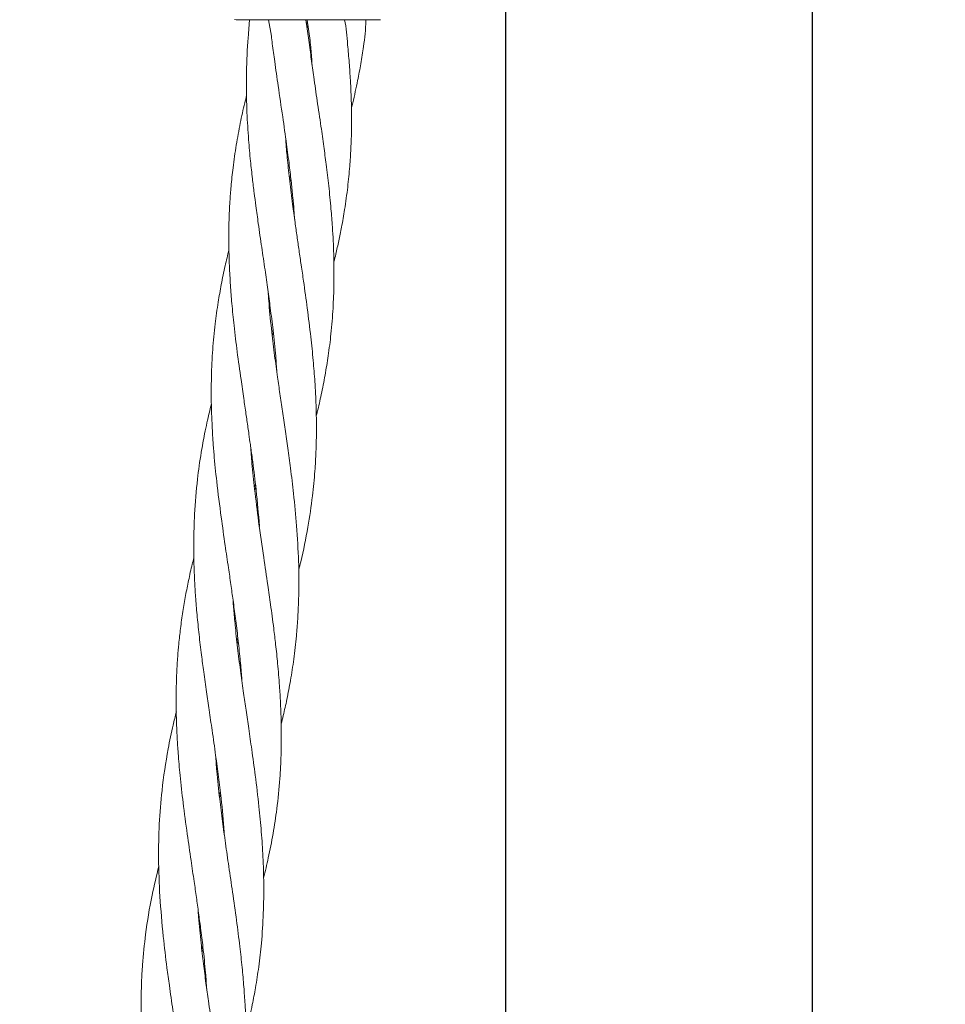
# Model space of a CAD drawing. Units: millimetres. Extents: x 2231 to 15333, y 1650 to 14573.
# Drawn here: x 12371 to 12499, y 7488 to 7624 of the extents above; entities that cross this region are included whole.
import ezdxf

# ---------------------------------------------------------------- set-up
doc = ezdxf.new("R2010")
doc.units = ezdxf.units.MM
doc.header["$PDSIZE"] = -1
doc.dimstyles.new('ISO-25', dxfattribs={"dimtxt": 100, "dimasz": 100, "dimexe": 1.25, "dimexo": 0.625, "dimgap": 20, "dimtad": 1, "dimdec": 0, "dimtxsty": 'Standard', "dimblk": 'OBLIQUE', "dimcen": 2.5, "dimadec": 0, "dimazin": 0, "dimtfac": 1, "dimtdec": 0, "dimtmove": 0, "dimatfit": 3, "dimfxl": 1, "dimarcsym": 0})

# ---------------------------------------------------------------- blocks, each defined once
blk = doc.blocks.new('_Oblique')
at = {"color": 0, "linetype": 'ByBlock', "lineweight": -2}
blk.add_line((-0.5, -0.5), (0.5, 0.5), dxfattribs=at)
blk = doc.blocks.new('*D8')
at = {"color": 0, "lineweight": -2, "transparency": 16777216}
for p, q in [((11153.7, 12416.25), (15283.94, 12416.25)), ((15282.69, 4929.3), (15282.69, 12416.25)), ((12461.7, 4929.3), (15283.94, 4929.3))]:
    blk.add_line(p, q, dxfattribs=at)
at = {"layer": 'Defpoints', "color": 0, "transparency": 16777216}
for p in [(11153.07, 12416.25), (15282.69, 12416.25), (12461.08, 4929.3)]:
    blk.add_point(p, dxfattribs=at)
at = {"color": 0, "lineweight": -2, "transparency": 16777216, "xscale": 100, "yscale": 100, "zscale": 100}
for p, rotation in [((15282.69, 12416.25), 90), ((15282.69, 4929.3), 270)]:
    blk.add_blockref('_Oblique', p, dxfattribs=dict(at, rotation=rotation))
at = {"color": 0, "transparency": 16777216, "insert": (15212.69, 8672.77), "char_height": 100, "attachment_point": 5, "rotation": 90}
blk.add_mtext('7487', dxfattribs=at)

msp = doc.modelspace()

# ---------------------------------------------------------------- linework, layer by layer
at = {"color": 7, "linetype": 'Continuous', "lineweight": 30}
for p, q in [((12437.92, 7911.77), (12437.92, 5117.77)), ((12480.22, 5117.77), (12480.22, 7911.77))]:
    msp.add_line(p, q, dxfattribs=at)
at = {"color": 7, "linetype": 'Continuous', "lineweight": 18}
for p, q in [((12400.85, 7623.95), (12400.59, 7623.99)), ((12402.67, 7623.95), (12402.53, 7622.05)), ((12405.29, 7623.95), (12405.68, 7621.7)), ((12410.84, 7621.11), (12410.43, 7623.95)), ((12410.53, 7623.25), (12410.66, 7623.66)), ((12410.63, 7623.87), (12411.01, 7621.09)), ((12410.72, 7623.24), (12410.59, 7622.85)), ((12408.17, 7602.04), (12408.32, 7602.44)), ((12408.37, 7602.01), (12408.22, 7601.6)), ((12405.95, 7580.8), (12405.8, 7580.39)), ((12403.34, 7559.6), (12403.48, 7560)), ((12403.53, 7559.57), (12403.38, 7559.17)), ((12403.99, 7554.8), (12404.03, 7554.12)), ((12400.92, 7538.37), (12401.07, 7538.77)), ((12401.11, 7538.35), (12400.97, 7537.95)), ((12398.5, 7517.15), (12398.64, 7517.52)), ((12398.69, 7517.13), (12398.55, 7516.73)), ((12396.09, 7495.93), (12396.23, 7496.34)), ((12396.28, 7495.92), (12396.13, 7495.52))]:
    msp.add_line(p, q, dxfattribs=at)
for points, knots in [([(12408.01, 7623.95), (12406.89, 7623.95), (12404.66, 7623.95), (12402.4, 7623.95), (12401.08, 7623.95), (12400.93, 7623.95), (12400.85, 7623.95)], [0, 0, 0, 0, 0.281624, 0.561625, 0.781088, 1, 1, 1, 1]), ([(12410.77, 7623.95), (12410.25, 7623.95), (12409.32, 7623.95), (12408.41, 7623.95), (12408.01, 7623.95)], [0, 0, 0, 0, 0.560221, 1, 1, 1, 1]), ([(12420.7, 7623.95), (12420.61, 7623.95), (12420.45, 7623.95), (12419.14, 7623.95), (12417.08, 7623.95), (12414.2, 7623.95), (12411.91, 7623.95), (12410.77, 7623.95)], [0, 0, 0, 0, 0.1869502, 0.3736562, 0.560387, 0.7801466, 1, 1, 1, 1]), ([(12416.18, 7620.5), (12416.09, 7621.66), (12415.99, 7622.81), (12415.77, 7623.95), (12415.77, 7623.95)], [0, 0, 0, 0, 0.9994523, 1, 1, 1, 1]), ([(12418.37, 7620.25), (12418.53, 7621.43), (12418.69, 7622.67), (12418.69, 7623.9), (12418.69, 7623.95)], [0, 0, 0, 0, 0.960517, 1, 1, 1, 1]), ([(12402.55, 7622.05), (12402.52, 7621.72), (12402.4, 7620.59), (12402.29, 7618.36), (12402.2, 7615.07), (12402.29, 7611.32), (12402.51, 7607.68), (12402.78, 7604.65), (12403.05, 7602.19), (12403.3, 7600.13), (12403.57, 7598.07), (12403.92, 7595.58), (12404.34, 7592.64), (12404.79, 7589.61), (12405.18, 7586.82), (12405.56, 7584.06), (12405.94, 7581), (12406.25, 7578.05), (12406.39, 7576.12), (12406.44, 7575.4)], [0, 0, 0, 0, 0.022008, 0.073863, 0.145569, 0.236517, 0.316694, 0.379767, 0.431597, 0.474086, 0.51191, 0.563274, 0.633076, 0.699419, 0.757112, 0.81063, 0.876049, 0.953328, 1, 1, 1, 1]), ([(12405.69, 7621.7), (12405.73, 7621.34), (12405.86, 7620.18), (12406.18, 7617.9), (12406.65, 7614.54), (12407.22, 7610.74), (12407.74, 7607.08), (12408.14, 7604.04), (12408.42, 7601.59), (12408.63, 7599.54), (12408.78, 7597.88), (12408.85, 7596.88), (12408.88, 7596.47)], [0, 0, 0, 0, 0.042113, 0.138146, 0.271187, 0.440235, 0.589337, 0.706148, 0.801851, 0.880636, 0.950917, 1, 1, 1, 1]), ([(12411.87, 7569.38), (12411.92, 7569.55), (12412.17, 7570.52), (12412.58, 7572.38), (12413.09, 7574.96), (12413.54, 7577.75), (12413.93, 7580.82), (12414.19, 7584.1), (12414.3, 7587.11), (12414.31, 7589.59), (12414.27, 7591.59), (12414.2, 7593.5), (12414.08, 7595.58), (12413.88, 7598.11), (12413.6, 7600.98), (12413.25, 7603.86), (12412.89, 7606.59), (12412.48, 7609.51), (12412, 7612.7), (12411.56, 7615.8), (12411.17, 7618.57), (12410.95, 7620.25), (12410.84, 7621.11)], [0, 0, 0, 0, 0.010458, 0.057889, 0.111175, 0.163524, 0.222758, 0.292369, 0.35622, 0.398327, 0.436321, 0.472251, 0.50885, 0.556687, 0.617602, 0.674203, 0.721411, 0.773868, 0.841497, 0.903813, 0.950689, 1, 1, 1, 1]), ([(12411.01, 7621.08), (12411.05, 7620.7), (12411.16, 7619.57), (12411.24, 7618.45), (12411.29, 7617.7)], [0, 0, 0, 0, 0.336262, 1, 1, 1, 1]), ([(12414.29, 7590.58), (12414.38, 7590.94), (12414.62, 7591.9), (12414.97, 7593.5), (12415.39, 7595.54), (12415.82, 7598.01), (12416.2, 7600.81), (12416.48, 7603.61), (12416.65, 7606.28), (12416.74, 7609.16), (12416.72, 7612.31), (12416.59, 7615.34), (12416.41, 7618.03), (12416.26, 7619.67), (12416.18, 7620.5)], [0, 0, 0, 0, 0.036899, 0.098632, 0.162326, 0.245071, 0.34953, 0.445511, 0.52623, 0.617664, 0.733679, 0.838815, 0.918277, 1, 1, 1, 1]), ([(12416.7, 7611.81), (12416.76, 7612.04), (12417.09, 7613.29), (12417.52, 7615.32), (12418.02, 7617.9), (12418.25, 7619.46), (12418.36, 7620.25)], [0, 0, 0, 0, 0.082578, 0.447936, 0.721825, 1, 1, 1, 1]), ([(12402.27, 7613.51), (12402.19, 7613.17), (12401.86, 7611.9), (12401.37, 7609.63), (12400.82, 7606.65), (12400.4, 7603.75), (12400.13, 7601.15), (12399.95, 7598.75), (12399.83, 7596.13), (12399.8, 7593.17), (12399.88, 7590.17), (12400.03, 7587.42), (12400.24, 7584.68), (12400.55, 7581.62), (12400.97, 7578.13), (12401.44, 7574.77), (12401.85, 7571.92), (12402.17, 7569.72), (12402.41, 7568.08), (12402.61, 7566.67), (12402.81, 7565.25), (12403.13, 7562.88), (12403.59, 7559.33), (12403.85, 7556.44), (12403.99, 7554.8)], [0, 0, 0, 0, 0.0179003, 0.0669087, 0.1195775, 0.1737265, 0.2181877, 0.2540501, 0.2976634, 0.3534024, 0.4056179, 0.4512562, 0.4934535, 0.5449569, 0.6060044, 0.6701805, 0.7142818, 0.7498306, 0.7811636, 0.797079, 0.8207386, 0.8528879, 0.9165701, 1, 1, 1, 1]), ([(12410.71, 7554.03), (12410.94, 7555.47), (12411.35, 7558.04), (12411.67, 7561.51), (12411.83, 7564.38), (12411.9, 7566.92), (12411.88, 7569.36), (12411.81, 7571.72), (12411.67, 7574.27), (12411.44, 7577.09), (12411.1, 7580.47), (12410.64, 7584.11), (12410.19, 7587.42), (12409.8, 7590.08), (12409.49, 7592.13), (12409.21, 7594.09), (12408.91, 7596.21), (12408.56, 7598.75), (12408.21, 7601.62), (12407.91, 7604.45), (12407.73, 7606.41), (12407.67, 7607.4), (12407.66, 7607.57)], [0, 0, 0, 0, 0.082033, 0.147111, 0.197685, 0.24525, 0.291147, 0.335849, 0.378101, 0.433527, 0.493545, 0.566669, 0.635904, 0.677057, 0.714232, 0.749576, 0.785579, 0.832043, 0.890678, 0.944913, 0.990207, 1, 1, 1, 1]), ([(12399.84, 7592.23), (12399.66, 7591.51), (12399.27, 7589.92), (12398.78, 7587.52), (12398.31, 7584.85), (12397.9, 7581.86), (12397.57, 7578.45), (12397.42, 7575.17), (12397.39, 7572.39), (12397.42, 7570.24), (12397.49, 7568.62), (12397.56, 7567.23), (12397.64, 7565.82), (12397.82, 7563.47), (12398.18, 7559.95), (12398.55, 7557.04), (12398.77, 7555.39)], [0, 0, 0, 0, 0.060444, 0.13232, 0.199467, 0.281438, 0.378158, 0.479196, 0.54861, 0.604746, 0.65419, 0.67942, 0.717005, 0.76797, 0.868638, 1, 1, 1, 1]), ([(12409.16, 7554.21), (12409.03, 7555.69), (12408.79, 7558.34), (12408.35, 7561.91), (12407.95, 7564.87), (12407.58, 7567.48), (12407.21, 7569.98), (12406.86, 7572.37), (12406.5, 7574.93), (12406.11, 7577.74), (12405.71, 7581.13), (12405.4, 7583.99), (12405.29, 7585.77), (12405.26, 7586.23)], [0, 0, 0, 0, 0.138913, 0.249069, 0.334807, 0.41539, 0.492991, 0.568279, 0.63908, 0.731734, 0.832136, 0.955807, 1, 1, 1, 1]), ([(12405.75, 7580.81), (12405.78, 7580.88), (12405.82, 7581.02), (12405.88, 7581.16), (12405.9, 7581.23)], [0, 0, 0, 0, 0.480045, 1, 1, 1, 1]), ([(12397.42, 7571.02), (12397.31, 7570.6), (12397.1, 7569.73), (12396.79, 7568.36), (12396.41, 7566.55), (12395.94, 7563.96), (12395.41, 7560.28), (12395.21, 7557.43), (12395.1, 7555.81)], [0, 0, 0, 0, 0.085057, 0.172848, 0.273787, 0.444598, 0.685639, 1, 1, 1, 1]), ([(12403.93, 7554.8), (12403.74, 7556.3), (12403.39, 7558.97), (12403.02, 7562.43), (12402.88, 7564.4), (12402.82, 7565.19)], [0, 0, 0, 0, 0.430419, 0.771496, 1, 1, 1, 1]), ([(12395.1, 7555.81), (12395.05, 7554.52), (12394.95, 7552.22), (12395, 7549.15), (12395.1, 7546.65), (12395.24, 7544.35), (12395.44, 7541.88), (12395.72, 7539.2), (12396.03, 7536.58), (12396.38, 7533.94), (12396.73, 7531.42), (12397.12, 7528.73), (12397.55, 7525.82), (12398.13, 7521.76), (12398.72, 7517.08), (12399.11, 7513.43), (12399.19, 7511.76), (12399.2, 7511.63)], [0, 0, 0, 0, 0.088936, 0.158852, 0.210012, 0.259828, 0.31585, 0.377973, 0.441139, 0.493671, 0.555964, 0.611835, 0.674754, 0.752676, 0.886026, 0.990862, 1, 1, 1, 1]), ([(12398.77, 7555.39), (12398.95, 7554.1), (12399.27, 7551.77), (12399.73, 7548.68), (12400.1, 7546.17), (12400.42, 7543.85), (12400.75, 7541.38), (12401.09, 7538.69), (12401.36, 7536.04), (12401.54, 7534.07), (12401.61, 7533.05), (12401.62, 7532.82)], [0, 0, 0, 0, 0.172114, 0.308529, 0.409034, 0.505834, 0.615515, 0.737657, 0.863559, 0.968244, 1, 1, 1, 1]), ([(12404.61, 7505.71), (12404.83, 7506.62), (12405.33, 7508.63), (12405.94, 7511.81), (12406.49, 7515.45), (12406.85, 7519.06), (12407.02, 7522.45), (12407.06, 7525.22), (12407.03, 7527.63), (12406.94, 7529.89), (12406.79, 7532.42), (12406.57, 7535.08), (12406.29, 7537.72), (12406.03, 7539.89), (12405.79, 7541.73), (12405.52, 7543.72), (12405.14, 7546.42), (12404.57, 7550.23), (12404.16, 7553.15), (12403.93, 7554.8)], [0, 0, 0, 0, 0.057488, 0.127429, 0.197945, 0.284412, 0.351053, 0.406674, 0.4539, 0.498182, 0.54438, 0.607409, 0.659428, 0.704241, 0.738291, 0.770454, 0.824263, 0.900392, 1, 1, 1, 1]), ([(12407.03, 7526.93), (12407.13, 7527.3), (12407.41, 7528.43), (12407.85, 7530.42), (12408.35, 7533.01), (12408.8, 7535.92), (12409.12, 7538.74), (12409.28, 7540.89), (12409.37, 7542.43), (12409.43, 7543.83), (12409.49, 7546.16), (12409.45, 7549.67), (12409.26, 7552.57), (12409.16, 7554.21)], [0, 0, 0, 0, 0.04242, 0.126105, 0.222763, 0.331119, 0.448461, 0.53336, 0.567849, 0.61808, 0.686475, 0.82214, 1, 1, 1, 1]), ([(12409.44, 7548.14), (12409.54, 7548.52), (12410.05, 7550.47), (12410.42, 7552.44), (12410.71, 7554.03)], [0, 0, 0, 0, 0.192459, 1, 1, 1, 1]), ([(12395.01, 7549.79), (12394.93, 7549.5), (12394.66, 7548.47), (12394.28, 7546.74), (12393.85, 7544.57), (12393.47, 7542.36), (12393.16, 7540.13), (12392.93, 7538.06), (12392.76, 7536.04), (12392.62, 7533.74), (12392.55, 7530.91), (12392.57, 7527.92), (12392.69, 7525.2), (12392.86, 7522.57), (12393.12, 7519.59), (12393.53, 7515.88), (12394.06, 7511.96), (12394.58, 7508.34), (12395.01, 7505.43), (12395.36, 7503.02), (12395.65, 7500.89), (12395.96, 7498.59), (12396.3, 7495.84), (12396.59, 7493.03), (12396.73, 7491.12), (12396.78, 7490.38)], [0, 0, 0, 0, 0.015249, 0.053712, 0.089575, 0.127832, 0.167881, 0.204145, 0.233869, 0.271638, 0.321374, 0.37749, 0.423038, 0.458689, 0.509569, 0.572494, 0.644279, 0.705107, 0.753071, 0.789459, 0.824942, 0.859598, 0.903967, 0.962463, 1, 1, 1, 1]), ([(12402.19, 7484.48), (12402.25, 7484.71), (12402.58, 7485.96), (12403.01, 7487.99), (12403.54, 7490.75), (12403.97, 7493.56), (12404.36, 7496.99), (12404.6, 7500.8), (12404.66, 7504.76), (12404.55, 7508.5), (12404.31, 7512.06), (12403.96, 7515.8), (12403.5, 7519.58), (12403.01, 7523.17), (12402.58, 7526.16), (12402.2, 7528.74), (12401.83, 7531.29), (12401.45, 7534.02), (12401.06, 7537.04), (12400.75, 7539.89), (12400.55, 7542.02), (12400.44, 7543.29), (12400.41, 7543.8), (12400.4, 7544)], [0, 0, 0, 0, 0.012021, 0.065205, 0.105074, 0.154621, 0.209994, 0.279996, 0.348585, 0.411341, 0.468908, 0.527071, 0.598791, 0.657513, 0.705592, 0.747191, 0.786144, 0.832154, 0.88335, 0.936427, 0.974289, 0.990288, 1, 1, 1, 1]), ([(12392.59, 7528.58), (12392.44, 7527.97), (12392.01, 7526.28), (12391.28, 7522.67), (12390.6, 7518.13), (12390.2, 7513.1), (12390.1, 7508.23), (12390.29, 7503.08), (12390.73, 7498.03), (12391.21, 7493.93), (12391.67, 7490.57), (12392.14, 7487.22), (12392.71, 7483.41), (12393.23, 7479.75), (12393.63, 7476.71), (12393.91, 7474.26), (12394.12, 7472.21), (12394.27, 7470.55), (12394.34, 7469.55), (12394.37, 7469.14)], [0, 0, 0, 0, 0.031347, 0.087987, 0.186786, 0.26572, 0.345091, 0.433853, 0.526434, 0.597937, 0.638246, 0.694089, 0.765045, 0.827628, 0.876659, 0.916829, 0.949898, 0.979398, 1, 1, 1, 1]), ([(12399.78, 7463.25), (12399.87, 7463.61), (12400.11, 7464.58), (12400.46, 7466.17), (12400.88, 7468.21), (12401.31, 7470.68), (12401.69, 7473.49), (12401.97, 7476.28), (12402.14, 7478.95), (12402.23, 7481.84), (12402.21, 7484.98), (12402.08, 7488.02), (12401.89, 7490.77), (12401.65, 7493.42), (12401.32, 7496.48), (12400.87, 7499.94), (12400.36, 7503.62), (12399.83, 7507.16), (12399.37, 7510.41), (12398.93, 7513.51), (12398.53, 7516.83), (12398.19, 7519.88), (12398.05, 7521.88), (12398, 7522.61)], [0, 0, 0, 0, 0.0187963, 0.050243, 0.0826889, 0.1248393, 0.1780506, 0.2269436, 0.2680616, 0.3146379, 0.3737364, 0.4272923, 0.4677704, 0.5124805, 0.560533, 0.6208588, 0.6853747, 0.7440271, 0.7975261, 0.8471572, 0.8991336, 0.9632452, 1, 1, 1, 1]), ([(12390.18, 7507.33), (12389.86, 7505.99), (12389.1, 7502.88), (12388.37, 7498.33), (12387.96, 7494.33), (12387.77, 7491.04), (12387.7, 7487.74), (12387.78, 7483.99), (12388, 7480.36), (12388.27, 7477.32), (12388.54, 7474.87), (12388.79, 7472.8), (12389.06, 7470.74), (12389.41, 7468.25), (12389.83, 7465.31), (12390.28, 7462.28), (12390.67, 7459.5), (12391.05, 7456.73), (12391.43, 7453.67), (12391.74, 7450.72), (12391.88, 7448.79), (12391.93, 7448.07)], [0, 0, 0, 0, 0.070227, 0.162949, 0.23485, 0.27542, 0.331521, 0.402675, 0.465403, 0.51475, 0.555299, 0.588542, 0.618134, 0.65832, 0.71293, 0.764835, 0.809972, 0.851843, 0.903024, 0.963486, 1, 1, 1, 1]), ([(12397.36, 7442.05), (12397.41, 7442.23), (12397.66, 7443.19), (12398.07, 7445.05), (12398.59, 7447.63), (12399.03, 7450.42), (12399.42, 7453.49), (12399.68, 7456.77), (12399.79, 7459.78), (12399.8, 7462.26), (12399.76, 7464.26), (12399.69, 7466.17), (12399.57, 7468.26), (12399.37, 7470.78), (12399.09, 7473.66), (12398.74, 7476.53), (12398.38, 7479.26), (12397.97, 7482.19), (12397.49, 7485.38), (12397.05, 7488.47), (12396.66, 7491.27), (12396.31, 7493.93), (12395.96, 7496.97), (12395.7, 7499.47), (12395.61, 7501.02), (12395.58, 7501.37)], [0, 0, 0, 0, 0.009129, 0.0505348, 0.0970513, 0.1427496, 0.194459, 0.2552264, 0.3109656, 0.3477238, 0.3808903, 0.4122557, 0.4442059, 0.4859653, 0.5391416, 0.5885519, 0.6297625, 0.6755557, 0.734593, 0.7889919, 0.829913, 0.8742551, 0.9219792, 0.9822331, 1, 1, 1, 1])]:
    msp.add_open_spline(points, degree=3, knots=knots, dxfattribs=at)

# ---------------------------------------------------------------- dimensions: what is measured, and where the dimension line sits
dim = msp.add_linear_dim(base=(15282.69, 12416.25), p1=(12461.08, 4929.3), p2=(11153.07, 12416.25), angle=90, dimstyle='ISO-25')
dim.commit()
dim.dimension.update_dxf_attribs({"geometry": '*D8', "text_midpoint": (15212.69, 8672.77)})

doc.saveas('drawing.dxf')
